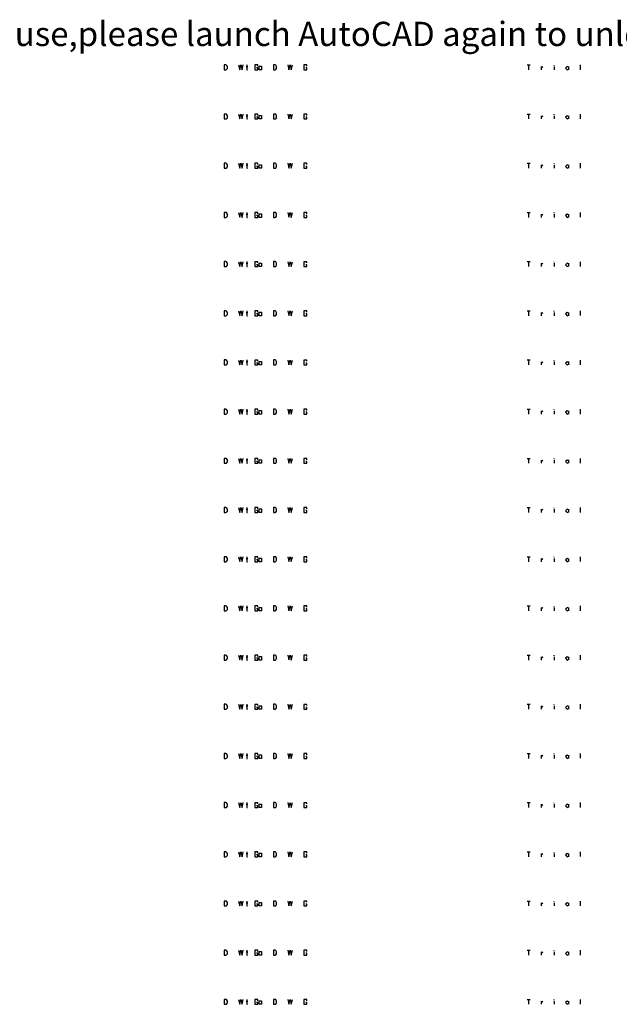
# Model space of a CAD drawing. Units: millimetres. Extents: x 0 to 512, y -161 to 11.
# Drawn here: x 302 to 407, y -161 to 11 of the extents above; entities that cross this region are included whole.
import ezdxf

# ---------------------------------------------------------------- set-up
doc = ezdxf.new("R2010")
doc.units = ezdxf.units.MM
doc.layers.add('Z_entity', color=7, linetype='Continuous')

msp = doc.modelspace()

# ---------------------------------------------------------------- linework, layer by layer
at = {"color": 28}
for p, q in [((338.37, 3.05), (338.09, 3.05)), ((338.09, 3.05), (338.09, 2.19)), ((338.09, 2.19), (338.37, 2.19)), ((338.5, 3.01), (338.37, 3.05)), ((338.37, 2.19), (338.5, 2.23)), ((338.65, 2.77), (338.5, 3.01)), ((338.5, 2.23), (338.65, 2.42)), ((338.65, 2.42), (338.65, 2.77)), ((340.59, 3.05), (340.8, 2.2)), ((340.8, 2.2), (341, 3.04)), ((341, 3.04), (341.21, 2.19)), ((341.21, 2.19), (341.41, 3.05)), ((341.9, 2.76), (342.19, 2.76)), ((342.02, 3.05), (342.02, 2.19)), ((342.02, 2.19), (342.16, 2.19)), ((343.95, 3.04), (343.43, 3.04)), ((343.43, 3.04), (343.43, 2.19)), ((343.43, 2.19), (343.95, 2.19)), ((343.95, 2.51), (343.75, 2.51)), ((343.95, 2.82), (343.95, 3.04)), ((343.95, 2.19), (343.95, 2.51)), ((344.19, 2.8), (344.63, 2.8)), ((344.19, 2.19), (344.19, 2.8)), ((344.63, 2.19), (344.19, 2.19)), ((344.63, 2.8), (344.63, 2.19)), ((346.97, 3.05), (346.69, 3.05)), ((346.69, 3.05), (346.69, 2.19)), ((346.69, 2.19), (346.97, 2.19)), ((347.1, 3.01), (346.97, 3.05)), ((346.97, 2.19), (347.1, 2.23)), ((347.25, 2.77), (347.1, 3.01)), ((347.1, 2.23), (347.25, 2.42)), ((347.25, 2.42), (347.25, 2.77)), ((349.19, 3.05), (349.4, 2.2)), ((349.4, 2.2), (349.6, 3.04)), ((349.6, 3.04), (349.81, 2.19)), ((349.81, 2.19), (350.01, 3.05)), ((352.55, 3.04), (352.03, 3.04)), ((352.03, 3.04), (352.03, 2.19)), ((352.03, 2.19), (352.55, 2.19)), ((352.55, 2.51), (352.35, 2.51)), ((352.55, 2.82), (352.55, 3.04)), ((352.55, 2.19), (352.55, 2.51)), ((338.37, -5.55), (338.09, -5.55)), ((338.09, -5.55), (338.09, -6.41)), ((338.09, -6.41), (338.37, -6.41)), ((338.5, -5.59), (338.37, -5.55)), ((338.37, -6.41), (338.5, -6.38)), ((338.65, -5.83), (338.5, -5.59)), ((338.5, -6.38), (338.65, -6.18)), ((338.65, -6.18), (338.65, -5.83)), ((340.59, -5.55), (340.8, -6.4)), ((340.8, -6.4), (341, -5.56)), ((341, -5.56), (341.21, -6.41)), ((341.21, -6.41), (341.41, -5.55)), ((341.9, -5.84), (342.19, -5.84)), ((342.02, -5.55), (342.02, -6.41)), ((342.02, -6.41), (342.16, -6.41)), ((343.95, -5.56), (343.43, -5.56)), ((343.43, -5.56), (343.43, -6.41)), ((343.43, -6.41), (343.95, -6.41)), ((343.95, -6.09), (343.75, -6.09)), ((343.95, -5.78), (343.95, -5.56)), ((343.95, -6.41), (343.95, -6.09)), ((344.19, -5.8), (344.63, -5.8)), ((344.19, -6.41), (344.19, -5.8)), ((344.63, -6.41), (344.19, -6.41)), ((344.63, -5.8), (344.63, -6.41)), ((346.97, -5.55), (346.69, -5.55)), ((346.69, -5.55), (346.69, -6.41)), ((346.69, -6.41), (346.97, -6.41)), ((347.1, -5.59), (346.97, -5.55)), ((346.97, -6.41), (347.1, -6.38)), ((347.25, -5.83), (347.1, -5.59)), ((347.1, -6.38), (347.25, -6.18)), ((347.25, -6.18), (347.25, -5.83)), ((349.19, -5.55), (349.4, -6.4)), ((349.4, -6.4), (349.6, -5.56)), ((349.6, -5.56), (349.81, -6.41)), ((349.81, -6.41), (350.01, -5.55)), ((352.55, -5.56), (352.03, -5.56)), ((352.03, -5.56), (352.03, -6.41)), ((352.03, -6.41), (352.55, -6.41)), ((352.55, -6.09), (352.35, -6.09)), ((352.55, -5.78), (352.55, -5.56)), ((352.55, -6.41), (352.55, -6.09)), ((338.37, -14.15), (338.09, -14.15)), ((338.09, -14.15), (338.09, -15.01)), ((338.09, -15.01), (338.37, -15.01)), ((338.5, -14.19), (338.37, -14.15)), ((338.37, -15.01), (338.5, -14.98)), ((338.65, -14.43), (338.5, -14.19)), ((338.5, -14.98), (338.65, -14.78)), ((338.65, -14.78), (338.65, -14.43)), ((340.59, -14.15), (340.8, -15)), ((340.8, -15), (341, -14.16)), ((341, -14.16), (341.21, -15.01)), ((341.21, -15.01), (341.41, -14.15)), ((341.9, -14.44), (342.19, -14.44)), ((342.02, -14.15), (342.02, -15.01)), ((342.02, -15.01), (342.16, -15.01)), ((343.95, -14.16), (343.43, -14.16)), ((343.43, -14.16), (343.43, -15.01)), ((343.43, -15.01), (343.95, -15.01)), ((343.95, -14.69), (343.75, -14.69)), ((343.95, -14.38), (343.95, -14.16)), ((343.95, -15.01), (343.95, -14.69)), ((344.19, -14.4), (344.63, -14.4)), ((344.19, -15.01), (344.19, -14.4)), ((344.63, -15.01), (344.19, -15.01)), ((344.63, -14.4), (344.63, -15.01)), ((346.97, -14.15), (346.69, -14.15)), ((346.69, -14.15), (346.69, -15.01)), ((346.69, -15.01), (346.97, -15.01)), ((347.1, -14.19), (346.97, -14.15)), ((346.97, -15.01), (347.1, -14.98)), ((347.25, -14.43), (347.1, -14.19)), ((347.1, -14.98), (347.25, -14.78)), ((347.25, -14.78), (347.25, -14.43)), ((349.19, -14.15), (349.4, -15)), ((349.4, -15), (349.6, -14.16)), ((349.6, -14.16), (349.81, -15.01)), ((349.81, -15.01), (350.01, -14.15)), ((352.55, -14.16), (352.03, -14.16)), ((352.03, -14.16), (352.03, -15.01)), ((352.03, -15.01), (352.55, -15.01)), ((352.55, -14.69), (352.35, -14.69)), ((352.55, -14.38), (352.55, -14.16)), ((352.55, -15.01), (352.55, -14.69)), ((338.37, -22.75), (338.09, -22.75)), ((338.09, -22.75), (338.09, -23.61)), ((338.09, -23.61), (338.37, -23.61)), ((338.5, -22.79), (338.37, -22.75)), ((338.37, -23.61), (338.5, -23.58)), ((338.65, -23.03), (338.5, -22.79)), ((338.5, -23.58), (338.65, -23.38)), ((338.65, -23.38), (338.65, -23.03)), ((340.59, -22.76), (340.8, -23.6)), ((340.8, -23.6), (341, -22.76)), ((341, -22.76), (341.21, -23.61)), ((341.21, -23.61), (341.41, -22.76)), ((341.9, -23.04), (342.19, -23.04)), ((342.02, -22.75), (342.02, -23.61)), ((342.02, -23.61), (342.16, -23.61)), ((343.95, -22.76), (343.43, -22.76)), ((343.43, -22.76), (343.43, -23.61)), ((343.43, -23.61), (343.95, -23.61)), ((343.95, -23.29), (343.75, -23.29)), ((343.95, -22.98), (343.95, -22.76)), ((343.95, -23.61), (343.95, -23.29)), ((344.19, -23), (344.63, -23)), ((344.19, -23.61), (344.19, -23)), ((344.63, -23.61), (344.19, -23.61)), ((344.63, -23), (344.63, -23.61)), ((346.97, -22.75), (346.69, -22.75)), ((346.69, -22.75), (346.69, -23.61)), ((346.69, -23.61), (346.97, -23.61)), ((347.1, -22.79), (346.97, -22.75)), ((346.97, -23.61), (347.1, -23.58)), ((347.25, -23.03), (347.1, -22.79)), ((347.1, -23.58), (347.25, -23.38)), ((347.25, -23.38), (347.25, -23.03)), ((349.19, -22.76), (349.4, -23.6)), ((349.4, -23.6), (349.6, -22.76)), ((349.6, -22.76), (349.81, -23.61)), ((349.81, -23.61), (350.01, -22.76)), ((352.55, -22.76), (352.03, -22.76)), ((352.03, -22.76), (352.03, -23.61)), ((352.03, -23.61), (352.55, -23.61)), ((352.55, -23.29), (352.35, -23.29)), ((352.55, -22.98), (352.55, -22.76)), ((352.55, -23.61), (352.55, -23.29)), ((338.37, -31.35), (338.09, -31.35)), ((338.09, -31.35), (338.09, -32.21)), ((338.09, -32.21), (338.37, -32.21)), ((338.5, -31.4), (338.37, -31.35)), ((338.37, -32.21), (338.5, -32.18)), ((338.65, -31.64), (338.5, -31.4)), ((338.5, -32.18), (338.65, -31.98)), ((338.65, -31.98), (338.65, -31.64)), ((340.59, -31.36), (340.8, -32.2)), ((340.8, -32.2), (341, -31.36)), ((341, -31.36), (341.21, -32.21)), ((341.21, -32.21), (341.41, -31.36)), ((341.9, -31.64), (342.19, -31.64)), ((342.02, -31.35), (342.02, -32.21)), ((342.02, -32.21), (342.16, -32.21)), ((343.95, -31.36), (343.43, -31.36)), ((343.43, -31.36), (343.43, -32.21)), ((343.43, -32.21), (343.95, -32.21)), ((343.95, -31.89), (343.75, -31.89)), ((343.95, -31.58), (343.95, -31.36)), ((343.95, -32.21), (343.95, -31.89)), ((344.19, -31.6), (344.63, -31.6)), ((344.19, -32.21), (344.19, -31.6)), ((344.63, -32.21), (344.19, -32.21)), ((344.63, -31.6), (344.63, -32.21)), ((346.97, -31.35), (346.69, -31.35)), ((346.69, -31.35), (346.69, -32.21)), ((346.69, -32.21), (346.97, -32.21)), ((347.1, -31.4), (346.97, -31.35)), ((346.97, -32.21), (347.1, -32.18)), ((347.25, -31.64), (347.1, -31.4)), ((347.1, -32.18), (347.25, -31.98)), ((347.25, -31.98), (347.25, -31.64)), ((349.19, -31.36), (349.4, -32.2)), ((349.4, -32.2), (349.6, -31.36)), ((349.6, -31.36), (349.81, -32.21)), ((349.81, -32.21), (350.01, -31.36)), ((352.55, -31.36), (352.03, -31.36)), ((352.03, -31.36), (352.03, -32.21)), ((352.03, -32.21), (352.55, -32.21)), ((352.55, -31.89), (352.35, -31.89)), ((352.55, -31.58), (352.55, -31.36)), ((352.55, -32.21), (352.55, -31.89)), ((338.37, -39.95), (338.09, -39.95)), ((338.09, -39.95), (338.09, -40.81)), ((338.09, -40.81), (338.37, -40.81)), ((338.5, -40), (338.37, -39.95)), ((338.37, -40.81), (338.5, -40.78)), ((338.65, -40.24), (338.5, -40)), ((338.5, -40.78), (338.65, -40.58)), ((338.65, -40.58), (338.65, -40.24)), ((340.59, -39.96), (340.8, -40.8)), ((340.8, -40.8), (341, -39.96)), ((341, -39.96), (341.21, -40.81)), ((341.21, -40.81), (341.41, -39.96)), ((341.9, -40.24), (342.19, -40.24)), ((342.02, -39.95), (342.02, -40.81)), ((342.02, -40.81), (342.16, -40.81)), ((343.95, -39.97), (343.43, -39.97)), ((343.43, -39.97), (343.43, -40.81)), ((343.43, -40.81), (343.95, -40.81)), ((343.95, -40.49), (343.75, -40.49)), ((343.95, -40.18), (343.95, -39.97)), ((343.95, -40.81), (343.95, -40.49)), ((344.19, -40.2), (344.63, -40.2)), ((344.19, -40.81), (344.19, -40.2)), ((344.63, -40.81), (344.19, -40.81)), ((344.63, -40.2), (344.63, -40.81)), ((346.97, -39.95), (346.69, -39.95)), ((346.69, -39.95), (346.69, -40.81)), ((346.69, -40.81), (346.97, -40.81)), ((347.1, -40), (346.97, -39.95)), ((346.97, -40.81), (347.1, -40.78)), ((347.25, -40.24), (347.1, -40)), ((347.1, -40.78), (347.25, -40.58)), ((347.25, -40.58), (347.25, -40.24)), ((349.19, -39.96), (349.4, -40.8)), ((349.4, -40.8), (349.6, -39.96)), ((349.6, -39.96), (349.81, -40.81)), ((349.81, -40.81), (350.01, -39.96)), ((352.55, -39.97), (352.03, -39.97)), ((352.03, -39.97), (352.03, -40.81)), ((352.03, -40.81), (352.55, -40.81)), ((352.55, -40.49), (352.35, -40.49)), ((352.55, -40.18), (352.55, -39.97)), ((352.55, -40.81), (352.55, -40.49)), ((338.37, -48.55), (338.09, -48.55)), ((338.09, -48.55), (338.09, -49.41)), ((338.09, -49.41), (338.37, -49.41)), ((338.5, -48.6), (338.37, -48.55)), ((338.37, -49.41), (338.5, -49.38)), ((338.65, -48.84), (338.5, -48.6)), ((338.5, -49.38), (338.65, -49.18)), ((338.65, -49.18), (338.65, -48.84)), ((340.59, -48.56), (340.8, -49.4)), ((340.8, -49.4), (341, -48.56)), ((341, -48.56), (341.21, -49.41)), ((341.21, -49.41), (341.41, -48.56)), ((341.9, -48.84), (342.19, -48.84)), ((342.02, -48.55), (342.02, -49.41)), ((342.02, -49.41), (342.16, -49.41)), ((343.95, -48.57), (343.43, -48.57)), ((343.43, -48.57), (343.43, -49.41)), ((343.43, -49.41), (343.95, -49.41)), ((343.95, -49.09), (343.75, -49.09)), ((343.95, -48.78), (343.95, -48.57)), ((343.95, -49.41), (343.95, -49.09)), ((344.19, -48.8), (344.63, -48.8)), ((344.19, -49.41), (344.19, -48.8)), ((344.63, -49.41), (344.19, -49.41)), ((344.63, -48.8), (344.63, -49.41)), ((346.97, -48.55), (346.69, -48.55)), ((346.69, -48.55), (346.69, -49.41)), ((346.69, -49.41), (346.97, -49.41)), ((347.1, -48.6), (346.97, -48.55)), ((346.97, -49.41), (347.1, -49.38)), ((347.25, -48.84), (347.1, -48.6)), ((347.1, -49.38), (347.25, -49.18)), ((347.25, -49.18), (347.25, -48.84)), ((349.19, -48.56), (349.4, -49.4)), ((349.4, -49.4), (349.6, -48.56)), ((349.6, -48.56), (349.81, -49.41)), ((349.81, -49.41), (350.01, -48.56)), ((352.55, -48.57), (352.03, -48.57)), ((352.03, -48.57), (352.03, -49.41)), ((352.03, -49.41), (352.55, -49.41)), ((352.55, -49.09), (352.35, -49.09)), ((352.55, -48.78), (352.55, -48.57)), ((352.55, -49.41), (352.55, -49.09)), ((338.37, -57.15), (338.09, -57.15)), ((338.09, -57.15), (338.09, -58.01)), ((338.09, -58.01), (338.37, -58.01)), ((338.5, -57.2), (338.37, -57.15)), ((338.37, -58.01), (338.5, -57.98)), ((338.65, -57.44), (338.5, -57.2)), ((338.5, -57.98), (338.65, -57.78)), ((338.65, -57.78), (338.65, -57.44)), ((340.59, -57.16), (340.8, -58)), ((340.8, -58), (341, -57.16)), ((341, -57.16), (341.21, -58.01)), ((341.21, -58.01), (341.41, -57.16)), ((341.9, -57.44), (342.19, -57.44)), ((342.02, -57.15), (342.02, -58.01)), ((342.02, -58.01), (342.16, -58.01)), ((343.95, -57.17), (343.43, -57.17)), ((343.43, -57.17), (343.43, -58.01)), ((343.43, -58.01), (343.95, -58.01)), ((343.95, -57.69), (343.75, -57.69)), ((343.95, -57.38), (343.95, -57.17)), ((343.95, -58.01), (343.95, -57.69)), ((344.19, -57.4), (344.63, -57.4)), ((344.19, -58.01), (344.19, -57.4)), ((344.63, -58.01), (344.19, -58.01)), ((344.63, -57.4), (344.63, -58.01)), ((346.97, -57.15), (346.69, -57.15)), ((346.69, -57.15), (346.69, -58.01)), ((346.69, -58.01), (346.97, -58.01)), ((347.1, -57.2), (346.97, -57.15)), ((346.97, -58.01), (347.1, -57.98)), ((347.25, -57.44), (347.1, -57.2)), ((347.1, -57.98), (347.25, -57.78)), ((347.25, -57.78), (347.25, -57.44)), ((349.19, -57.16), (349.4, -58)), ((349.4, -58), (349.6, -57.16)), ((349.6, -57.16), (349.81, -58.01)), ((349.81, -58.01), (350.01, -57.16)), ((352.55, -57.17), (352.03, -57.17)), ((352.03, -57.17), (352.03, -58.01)), ((352.03, -58.01), (352.55, -58.01)), ((352.55, -57.69), (352.35, -57.69)), ((352.55, -57.38), (352.55, -57.17)), ((352.55, -58.01), (352.55, -57.69)), ((338.37, -65.75), (338.09, -65.75)), ((338.09, -65.75), (338.09, -66.61)), ((338.09, -66.61), (338.37, -66.61)), ((338.5, -65.8), (338.37, -65.75)), ((338.37, -66.61), (338.5, -66.58)), ((338.65, -66.04), (338.5, -65.8)), ((338.5, -66.58), (338.65, -66.38)), ((338.65, -66.38), (338.65, -66.04)), ((340.59, -65.76), (340.8, -66.6)), ((340.8, -66.6), (341, -65.76)), ((341, -65.76), (341.21, -66.61)), ((341.21, -66.61), (341.41, -65.76)), ((341.9, -66.04), (342.19, -66.04)), ((342.02, -65.75), (342.02, -66.61)), ((342.02, -66.61), (342.16, -66.61)), ((343.95, -65.77), (343.43, -65.77)), ((343.43, -65.77), (343.43, -66.61)), ((343.43, -66.61), (343.95, -66.61)), ((343.95, -66.29), (343.75, -66.29)), ((343.95, -65.99), (343.95, -65.77)), ((343.95, -66.61), (343.95, -66.29)), ((344.19, -66), (344.63, -66)), ((344.19, -66.61), (344.19, -66)), ((344.63, -66.61), (344.19, -66.61)), ((344.63, -66), (344.63, -66.61)), ((346.97, -65.75), (346.69, -65.75)), ((346.69, -65.75), (346.69, -66.61)), ((346.69, -66.61), (346.97, -66.61)), ((347.1, -65.8), (346.97, -65.75)), ((346.97, -66.61), (347.1, -66.58)), ((347.25, -66.04), (347.1, -65.8)), ((347.1, -66.58), (347.25, -66.38)), ((347.25, -66.38), (347.25, -66.04)), ((349.19, -65.76), (349.4, -66.6)), ((349.4, -66.6), (349.6, -65.76)), ((349.6, -65.76), (349.81, -66.61)), ((349.81, -66.61), (350.01, -65.76)), ((352.55, -65.77), (352.03, -65.77)), ((352.03, -65.77), (352.03, -66.61)), ((352.03, -66.61), (352.55, -66.61)), ((352.55, -66.29), (352.35, -66.29)), ((352.55, -65.99), (352.55, -65.77)), ((352.55, -66.61), (352.55, -66.29)), ((338.37, -74.35), (338.09, -74.36)), ((338.09, -74.36), (338.09, -75.22)), ((338.09, -75.22), (338.37, -75.22)), ((338.5, -74.4), (338.37, -74.35)), ((338.37, -75.22), (338.5, -75.18)), ((338.65, -74.64), (338.5, -74.4)), ((338.5, -75.18), (338.65, -74.98)), ((338.65, -74.98), (338.65, -74.64)), ((340.59, -74.36), (340.8, -75.2)), ((340.8, -75.2), (341, -74.36)), ((341, -74.36), (341.21, -75.21)), ((341.21, -75.21), (341.41, -74.36)), ((341.9, -74.64), (342.19, -74.64)), ((342.02, -74.36), (342.02, -75.22)), ((342.02, -75.22), (342.16, -75.22)), ((343.95, -74.37), (343.43, -74.37)), ((343.43, -74.37), (343.43, -75.22)), ((343.43, -75.22), (343.95, -75.22)), ((343.95, -74.89), (343.75, -74.89)), ((343.95, -74.59), (343.95, -74.37)), ((343.95, -75.22), (343.95, -74.89)), ((344.19, -74.6), (344.63, -74.6)), ((344.19, -75.22), (344.19, -74.6)), ((344.63, -75.22), (344.19, -75.22)), ((344.63, -74.6), (344.63, -75.22)), ((346.97, -74.35), (346.69, -74.36)), ((346.69, -74.36), (346.69, -75.22)), ((346.69, -75.22), (346.97, -75.22)), ((347.1, -74.4), (346.97, -74.35)), ((346.97, -75.22), (347.1, -75.18)), ((347.25, -74.64), (347.1, -74.4)), ((347.1, -75.18), (347.25, -74.98)), ((347.25, -74.98), (347.25, -74.64)), ((349.19, -74.36), (349.4, -75.2)), ((349.4, -75.2), (349.6, -74.36)), ((349.6, -74.36), (349.81, -75.21)), ((349.81, -75.21), (350.01, -74.36)), ((352.55, -74.37), (352.03, -74.37)), ((352.03, -74.37), (352.03, -75.22)), ((352.03, -75.22), (352.55, -75.22)), ((352.55, -74.89), (352.35, -74.89)), ((352.55, -74.59), (352.55, -74.37)), ((352.55, -75.22), (352.55, -74.89)), ((338.37, -82.95), (338.09, -82.96)), ((338.09, -82.96), (338.09, -83.82)), ((338.09, -83.82), (338.37, -83.82)), ((338.5, -83), (338.37, -82.95)), ((338.37, -83.82), (338.5, -83.78)), ((338.65, -83.24), (338.5, -83)), ((338.5, -83.78), (338.65, -83.58)), ((338.65, -83.58), (338.65, -83.24)), ((340.59, -82.96), (340.8, -83.8)), ((340.8, -83.8), (341, -82.97)), ((341, -82.97), (341.21, -83.81)), ((341.21, -83.81), (341.41, -82.96)), ((341.9, -83.24), (342.19, -83.24)), ((342.02, -82.96), (342.02, -83.82)), ((342.02, -83.82), (342.16, -83.82)), ((343.95, -82.97), (343.43, -82.97)), ((343.43, -82.97), (343.43, -83.82)), ((343.43, -83.82), (343.95, -83.82)), ((343.95, -83.49), (343.75, -83.49)), ((343.95, -83.19), (343.95, -82.97)), ((343.95, -83.82), (343.95, -83.49)), ((344.19, -83.21), (344.63, -83.21)), ((344.19, -83.82), (344.19, -83.21)), ((344.63, -83.82), (344.19, -83.82)), ((344.63, -83.21), (344.63, -83.82)), ((346.97, -82.95), (346.69, -82.96)), ((346.69, -82.96), (346.69, -83.82)), ((346.69, -83.82), (346.97, -83.82)), ((347.1, -83), (346.97, -82.95)), ((346.97, -83.82), (347.1, -83.78)), ((347.25, -83.24), (347.1, -83)), ((347.1, -83.78), (347.25, -83.58)), ((347.25, -83.58), (347.25, -83.24)), ((349.19, -82.96), (349.4, -83.8)), ((349.4, -83.8), (349.6, -82.97)), ((349.6, -82.97), (349.81, -83.81)), ((349.81, -83.81), (350.01, -82.96)), ((352.55, -82.97), (352.03, -82.97)), ((352.03, -82.97), (352.03, -83.82)), ((352.03, -83.82), (352.55, -83.82)), ((352.55, -83.49), (352.35, -83.49)), ((352.55, -83.19), (352.55, -82.97)), ((352.55, -83.82), (352.55, -83.49)), ((338.37, -91.55), (338.09, -91.56)), ((338.09, -91.56), (338.09, -92.42)), ((338.09, -92.42), (338.37, -92.42)), ((338.5, -91.6), (338.37, -91.55)), ((338.37, -92.42), (338.5, -92.38)), ((338.65, -91.84), (338.5, -91.6)), ((338.5, -92.38), (338.65, -92.18)), ((338.65, -92.18), (338.65, -91.84)), ((340.59, -91.56), (340.8, -92.41)), ((340.8, -92.41), (341, -91.57)), ((341, -91.57), (341.21, -92.42)), ((341.21, -92.42), (341.41, -91.56)), ((341.9, -91.84), (342.19, -91.84)), ((342.02, -91.56), (342.02, -92.42)), ((342.02, -92.42), (342.16, -92.42)), ((343.95, -91.57), (343.43, -91.57)), ((343.43, -91.57), (343.43, -92.42)), ((343.43, -92.42), (343.95, -92.42)), ((343.95, -92.09), (343.75, -92.09)), ((343.95, -91.79), (343.95, -91.57)), ((343.95, -92.42), (343.95, -92.09)), ((344.19, -91.81), (344.63, -91.81)), ((344.19, -92.42), (344.19, -91.81)), ((344.63, -92.42), (344.19, -92.42)), ((344.63, -91.81), (344.63, -92.42)), ((346.97, -91.55), (346.69, -91.56)), ((346.69, -91.56), (346.69, -92.42)), ((346.69, -92.42), (346.97, -92.42)), ((347.1, -91.6), (346.97, -91.55)), ((346.97, -92.42), (347.1, -92.38)), ((347.25, -91.84), (347.1, -91.6)), ((347.1, -92.38), (347.25, -92.18)), ((347.25, -92.18), (347.25, -91.84)), ((349.19, -91.56), (349.4, -92.41)), ((349.4, -92.41), (349.6, -91.57)), ((349.6, -91.57), (349.81, -92.42)), ((349.81, -92.42), (350.01, -91.56)), ((352.55, -91.57), (352.03, -91.57)), ((352.03, -91.57), (352.03, -92.42)), ((352.03, -92.42), (352.55, -92.42)), ((352.55, -92.09), (352.35, -92.09)), ((352.55, -91.79), (352.55, -91.57)), ((352.55, -92.42), (352.55, -92.09)), ((338.37, -100.15), (338.09, -100.16)), ((338.09, -100.16), (338.09, -101.02)), ((338.09, -101.02), (338.37, -101.02)), ((338.5, -100.2), (338.37, -100.15)), ((338.37, -101.02), (338.5, -100.98)), ((338.65, -100.44), (338.5, -100.2)), ((338.5, -100.98), (338.65, -100.78)), ((338.65, -100.78), (338.65, -100.44)), ((340.59, -100.16), (340.8, -101.01)), ((340.8, -101.01), (341, -100.17)), ((341, -100.17), (341.21, -101.02)), ((341.21, -101.02), (341.41, -100.16)), ((341.9, -100.45), (342.19, -100.45)), ((342.02, -100.16), (342.02, -101.02)), ((342.02, -101.02), (342.16, -101.02)), ((343.95, -100.17), (343.43, -100.17)), ((343.43, -100.17), (343.43, -101.02)), ((343.43, -101.02), (343.95, -101.02)), ((343.95, -100.69), (343.75, -100.69)), ((343.95, -100.39), (343.95, -100.17)), ((343.95, -101.02), (343.95, -100.69)), ((344.19, -100.41), (344.63, -100.41)), ((344.19, -101.02), (344.19, -100.41)), ((344.63, -101.02), (344.19, -101.02)), ((344.63, -100.41), (344.63, -101.02)), ((346.97, -100.15), (346.69, -100.16)), ((346.69, -100.16), (346.69, -101.02)), ((346.69, -101.02), (346.97, -101.02)), ((347.1, -100.2), (346.97, -100.15)), ((346.97, -101.02), (347.1, -100.98)), ((347.25, -100.44), (347.1, -100.2)), ((347.1, -100.98), (347.25, -100.78)), ((347.25, -100.78), (347.25, -100.44)), ((349.19, -100.16), (349.4, -101.01)), ((349.4, -101.01), (349.6, -100.17)), ((349.6, -100.17), (349.81, -101.02)), ((349.81, -101.02), (350.01, -100.16)), ((352.55, -100.17), (352.03, -100.17)), ((352.03, -100.17), (352.03, -101.02)), ((352.03, -101.02), (352.55, -101.02)), ((352.55, -100.69), (352.35, -100.69)), ((352.55, -100.39), (352.55, -100.17)), ((352.55, -101.02), (352.55, -100.69)), ((338.37, -108.76), (338.09, -108.76)), ((338.09, -108.76), (338.09, -109.62)), ((338.09, -109.62), (338.37, -109.62)), ((338.5, -108.8), (338.37, -108.76)), ((338.37, -109.62), (338.5, -109.58)), ((338.65, -109.04), (338.5, -108.8)), ((338.5, -109.58), (338.65, -109.38)), ((338.65, -109.38), (338.65, -109.04)), ((340.59, -108.76), (340.8, -109.61)), ((340.8, -109.61), (341, -108.77)), ((341, -108.77), (341.21, -109.62)), ((341.21, -109.62), (341.41, -108.76)), ((341.9, -109.05), (342.19, -109.05)), ((342.02, -108.76), (342.02, -109.62)), ((342.02, -109.62), (342.16, -109.62)), ((343.95, -108.77), (343.43, -108.77)), ((343.43, -108.77), (343.43, -109.62)), ((343.43, -109.62), (343.95, -109.62)), ((343.95, -109.3), (343.75, -109.3)), ((343.95, -108.99), (343.95, -108.77)), ((343.95, -109.62), (343.95, -109.3)), ((344.19, -109.01), (344.63, -109.01)), ((344.19, -109.62), (344.19, -109.01)), ((344.63, -109.62), (344.19, -109.62)), ((344.63, -109.01), (344.63, -109.62)), ((346.97, -108.76), (346.69, -108.76)), ((346.69, -108.76), (346.69, -109.62)), ((346.69, -109.62), (346.97, -109.62)), ((347.1, -108.8), (346.97, -108.76)), ((346.97, -109.62), (347.1, -109.58)), ((347.25, -109.04), (347.1, -108.8)), ((347.1, -109.58), (347.25, -109.38)), ((347.25, -109.38), (347.25, -109.04)), ((349.19, -108.76), (349.4, -109.61)), ((349.4, -109.61), (349.6, -108.77)), ((349.6, -108.77), (349.81, -109.62)), ((349.81, -109.62), (350.01, -108.76)), ((352.55, -108.77), (352.03, -108.77)), ((352.03, -108.77), (352.03, -109.62)), ((352.03, -109.62), (352.55, -109.62)), ((352.55, -109.3), (352.35, -109.3)), ((352.55, -108.99), (352.55, -108.77)), ((352.55, -109.62), (352.55, -109.3)), ((338.37, -117.36), (338.09, -117.36)), ((338.09, -117.36), (338.09, -118.22)), ((338.09, -118.22), (338.37, -118.22)), ((338.5, -117.4), (338.37, -117.36)), ((338.37, -118.22), (338.5, -118.18)), ((338.65, -117.64), (338.5, -117.4)), ((338.5, -118.18), (338.65, -117.99)), ((338.65, -117.99), (338.65, -117.64)), ((340.59, -117.36), (340.8, -118.21)), ((340.8, -118.21), (341, -117.37)), ((341, -117.37), (341.21, -118.22)), ((341.21, -118.22), (341.41, -117.36)), ((341.9, -117.65), (342.19, -117.65)), ((342.02, -117.36), (342.02, -118.22)), ((342.02, -118.22), (342.16, -118.22)), ((343.95, -117.37), (343.43, -117.37)), ((343.43, -117.37), (343.43, -118.22)), ((343.43, -118.22), (343.95, -118.22)), ((343.95, -117.9), (343.75, -117.9)), ((343.95, -117.59), (343.95, -117.37)), ((343.95, -118.22), (343.95, -117.9)), ((344.19, -117.61), (344.63, -117.61)), ((344.19, -118.22), (344.19, -117.61)), ((344.63, -118.22), (344.19, -118.22)), ((344.63, -117.61), (344.63, -118.22)), ((346.97, -117.36), (346.69, -117.36)), ((346.69, -117.36), (346.69, -118.22)), ((346.69, -118.22), (346.97, -118.22)), ((347.1, -117.4), (346.97, -117.36)), ((346.97, -118.22), (347.1, -118.18)), ((347.25, -117.64), (347.1, -117.4)), ((347.1, -118.18), (347.25, -117.99)), ((347.25, -117.99), (347.25, -117.64)), ((349.19, -117.36), (349.4, -118.21)), ((349.4, -118.21), (349.6, -117.37)), ((349.6, -117.37), (349.81, -118.22)), ((349.81, -118.22), (350.01, -117.36)), ((352.55, -117.37), (352.03, -117.37)), ((352.03, -117.37), (352.03, -118.22)), ((352.03, -118.22), (352.55, -118.22)), ((352.55, -117.9), (352.35, -117.9)), ((352.55, -117.59), (352.55, -117.37)), ((352.55, -118.22), (352.55, -117.9)), ((338.37, -125.96), (338.09, -125.96)), ((338.09, -125.96), (338.09, -126.82)), ((338.09, -126.82), (338.37, -126.82)), ((338.5, -126), (338.37, -125.96)), ((338.37, -126.82), (338.5, -126.78)), ((338.65, -126.24), (338.5, -126)), ((338.5, -126.78), (338.65, -126.59)), ((338.65, -126.59), (338.65, -126.24)), ((340.59, -125.96), (340.8, -126.81)), ((340.8, -126.81), (341, -125.97)), ((341, -125.97), (341.21, -126.82)), ((341.21, -126.82), (341.41, -125.96)), ((341.9, -126.25), (342.19, -126.25)), ((342.02, -125.96), (342.02, -126.82)), ((342.02, -126.82), (342.16, -126.82)), ((343.95, -125.97), (343.43, -125.97)), ((343.43, -125.97), (343.43, -126.82)), ((343.43, -126.82), (343.95, -126.82)), ((343.95, -126.5), (343.75, -126.5)), ((343.95, -126.19), (343.95, -125.97)), ((343.95, -126.82), (343.95, -126.5)), ((344.19, -126.21), (344.63, -126.21)), ((344.19, -126.82), (344.19, -126.21)), ((344.63, -126.82), (344.19, -126.82)), ((344.63, -126.21), (344.63, -126.82)), ((346.97, -125.96), (346.69, -125.96)), ((346.69, -125.96), (346.69, -126.82)), ((346.69, -126.82), (346.97, -126.82)), ((347.1, -126), (346.97, -125.96)), ((346.97, -126.82), (347.1, -126.78)), ((347.25, -126.24), (347.1, -126)), ((347.1, -126.78), (347.25, -126.59)), ((347.25, -126.59), (347.25, -126.24)), ((349.19, -125.96), (349.4, -126.81)), ((349.4, -126.81), (349.6, -125.97)), ((349.6, -125.97), (349.81, -126.82)), ((349.81, -126.82), (350.01, -125.96)), ((352.55, -125.97), (352.03, -125.97)), ((352.03, -125.97), (352.03, -126.82)), ((352.03, -126.82), (352.55, -126.82)), ((352.55, -126.5), (352.35, -126.5)), ((352.55, -126.19), (352.55, -125.97)), ((352.55, -126.82), (352.55, -126.5)), ((338.37, -134.56), (338.09, -134.56)), ((338.09, -134.56), (338.09, -135.42)), ((338.09, -135.42), (338.37, -135.42)), ((338.5, -134.6), (338.37, -134.56)), ((338.37, -135.42), (338.5, -135.39)), ((338.65, -134.84), (338.5, -134.6)), ((338.5, -135.39), (338.65, -135.19)), ((338.65, -135.19), (338.65, -134.84)), ((340.59, -134.56), (340.8, -135.41)), ((340.8, -135.41), (341, -134.57)), ((341, -134.57), (341.21, -135.42)), ((341.21, -135.42), (341.41, -134.56)), ((341.9, -134.85), (342.19, -134.85)), ((342.02, -134.56), (342.02, -135.42)), ((342.02, -135.42), (342.16, -135.42)), ((343.95, -134.57), (343.43, -134.57)), ((343.43, -134.57), (343.43, -135.42)), ((343.43, -135.42), (343.95, -135.42)), ((343.95, -135.1), (343.75, -135.1)), ((343.95, -134.79), (343.95, -134.57)), ((343.95, -135.42), (343.95, -135.1)), ((344.19, -134.81), (344.63, -134.81)), ((344.19, -135.42), (344.19, -134.81)), ((344.63, -135.42), (344.19, -135.42)), ((344.63, -134.81), (344.63, -135.42)), ((346.97, -134.56), (346.69, -134.56)), ((346.69, -134.56), (346.69, -135.42)), ((346.69, -135.42), (346.97, -135.42)), ((347.1, -134.6), (346.97, -134.56)), ((346.97, -135.42), (347.1, -135.39)), ((347.25, -134.84), (347.1, -134.6)), ((347.1, -135.39), (347.25, -135.19)), ((347.25, -135.19), (347.25, -134.84)), ((349.19, -134.56), (349.4, -135.41)), ((349.4, -135.41), (349.6, -134.57)), ((349.6, -134.57), (349.81, -135.42)), ((349.81, -135.42), (350.01, -134.56)), ((352.55, -134.57), (352.03, -134.57)), ((352.03, -134.57), (352.03, -135.42)), ((352.03, -135.42), (352.55, -135.42)), ((352.55, -135.1), (352.35, -135.1)), ((352.55, -134.79), (352.55, -134.57)), ((352.55, -135.42), (352.55, -135.1)), ((338.37, -143.16), (338.09, -143.16)), ((338.09, -143.16), (338.09, -144.02)), ((338.09, -144.02), (338.37, -144.02)), ((338.5, -143.2), (338.37, -143.16)), ((338.37, -144.02), (338.5, -143.99)), ((338.65, -143.44), (338.5, -143.2)), ((338.5, -143.99), (338.65, -143.79)), ((338.65, -143.79), (338.65, -143.44)), ((340.59, -143.17), (340.8, -144.01)), ((340.8, -144.01), (341, -143.17)), ((341, -143.17), (341.21, -144.02)), ((341.21, -144.02), (341.41, -143.17)), ((341.9, -143.45), (342.19, -143.45)), ((342.02, -143.16), (342.02, -144.02)), ((342.02, -144.02), (342.16, -144.02)), ((343.95, -143.17), (343.43, -143.17)), ((343.43, -143.17), (343.43, -144.02)), ((343.43, -144.02), (343.95, -144.02)), ((343.95, -143.7), (343.75, -143.7)), ((343.95, -143.39), (343.95, -143.17)), ((343.95, -144.02), (343.95, -143.7)), ((344.19, -143.41), (344.63, -143.41)), ((344.19, -144.02), (344.19, -143.41)), ((344.63, -144.02), (344.19, -144.02)), ((344.63, -143.41), (344.63, -144.02)), ((346.97, -143.16), (346.69, -143.16)), ((346.69, -143.16), (346.69, -144.02)), ((346.69, -144.02), (346.97, -144.02)), ((347.1, -143.2), (346.97, -143.16)), ((346.97, -144.02), (347.1, -143.99)), ((347.25, -143.44), (347.1, -143.2)), ((347.1, -143.99), (347.25, -143.79)), ((347.25, -143.79), (347.25, -143.44)), ((349.19, -143.17), (349.4, -144.01)), ((349.4, -144.01), (349.6, -143.17)), ((349.6, -143.17), (349.81, -144.02)), ((349.81, -144.02), (350.01, -143.17)), ((352.55, -143.17), (352.03, -143.17)), ((352.03, -143.17), (352.03, -144.02)), ((352.03, -144.02), (352.55, -144.02)), ((352.55, -143.7), (352.35, -143.7)), ((352.55, -143.39), (352.55, -143.17)), ((352.55, -144.02), (352.55, -143.7)), ((338.37, -151.76), (338.09, -151.76)), ((338.09, -151.76), (338.09, -152.62)), ((338.09, -152.62), (338.37, -152.62)), ((338.5, -151.81), (338.37, -151.76)), ((338.37, -152.62), (338.5, -152.59)), ((338.65, -152.05), (338.5, -151.81)), ((338.5, -152.59), (338.65, -152.39)), ((338.65, -152.39), (338.65, -152.05)), ((340.59, -151.77), (340.8, -152.61)), ((340.8, -152.61), (341, -151.77)), ((341, -151.77), (341.21, -152.62)), ((341.21, -152.62), (341.41, -151.77)), ((341.9, -152.05), (342.19, -152.05)), ((342.02, -151.76), (342.02, -152.62)), ((342.02, -152.62), (342.16, -152.62)), ((343.95, -151.77), (343.43, -151.77)), ((343.43, -151.77), (343.43, -152.62)), ((343.43, -152.62), (343.95, -152.62)), ((343.95, -152.3), (343.75, -152.3)), ((343.95, -151.99), (343.95, -151.77)), ((343.95, -152.62), (343.95, -152.3)), ((344.19, -152.01), (344.63, -152.01)), ((344.19, -152.62), (344.19, -152.01)), ((344.63, -152.62), (344.19, -152.62)), ((344.63, -152.01), (344.63, -152.62)), ((346.97, -151.76), (346.69, -151.76)), ((346.69, -151.76), (346.69, -152.62)), ((346.69, -152.62), (346.97, -152.62)), ((347.1, -151.81), (346.97, -151.76)), ((346.97, -152.62), (347.1, -152.59)), ((347.25, -152.05), (347.1, -151.81)), ((347.1, -152.59), (347.25, -152.39)), ((347.25, -152.39), (347.25, -152.05)), ((349.19, -151.77), (349.4, -152.61)), ((349.4, -152.61), (349.6, -151.77)), ((349.6, -151.77), (349.81, -152.62)), ((349.81, -152.62), (350.01, -151.77)), ((352.55, -151.77), (352.03, -151.77)), ((352.03, -151.77), (352.03, -152.62)), ((352.03, -152.62), (352.55, -152.62)), ((352.55, -152.3), (352.35, -152.3)), ((352.55, -151.99), (352.55, -151.77)), ((352.55, -152.62), (352.55, -152.3)), ((338.37, -160.36), (338.09, -160.36)), ((338.09, -160.36), (338.09, -161.22)), ((338.09, -161.22), (338.37, -161.22)), ((338.5, -160.41), (338.37, -160.36)), ((338.37, -161.22), (338.5, -161.19)), ((338.65, -160.65), (338.5, -160.41)), ((338.5, -161.19), (338.65, -160.99)), ((338.65, -160.99), (338.65, -160.65)), ((340.59, -160.37), (340.8, -161.21)), ((340.8, -161.21), (341, -160.37)), ((341, -160.37), (341.21, -161.22)), ((341.21, -161.22), (341.41, -160.37)), ((341.9, -160.65), (342.19, -160.65)), ((342.02, -160.36), (342.02, -161.22)), ((342.02, -161.22), (342.16, -161.22)), ((343.95, -160.37), (343.43, -160.37)), ((343.43, -160.37), (343.43, -161.22)), ((343.43, -161.22), (343.95, -161.22)), ((343.95, -160.9), (343.75, -160.9)), ((343.95, -160.59), (343.95, -160.37)), ((343.95, -161.22), (343.95, -160.9)), ((344.19, -160.61), (344.63, -160.61)), ((344.19, -161.22), (344.19, -160.61)), ((344.63, -161.22), (344.19, -161.22)), ((344.63, -160.61), (344.63, -161.22)), ((346.97, -160.36), (346.69, -160.36)), ((346.69, -160.36), (346.69, -161.22)), ((346.69, -161.22), (346.97, -161.22)), ((347.1, -160.41), (346.97, -160.36)), ((346.97, -161.22), (347.1, -161.19)), ((347.25, -160.65), (347.1, -160.41)), ((347.1, -161.19), (347.25, -160.99)), ((347.25, -160.99), (347.25, -160.65)), ((349.19, -160.37), (349.4, -161.21)), ((349.4, -161.21), (349.6, -160.37)), ((349.6, -160.37), (349.81, -161.22)), ((349.81, -161.22), (350.01, -160.37)), ((352.55, -160.37), (352.03, -160.37)), ((352.03, -160.37), (352.03, -161.22)), ((352.03, -161.22), (352.55, -161.22)), ((352.55, -160.9), (352.35, -160.9)), ((352.55, -160.59), (352.55, -160.37)), ((352.55, -161.22), (352.55, -160.9))]:
    msp.add_line(p, q, dxfattribs=at)
at = {"layer": 'Z_entity', "color": 250}
for p, q in [((391.04, 3.05), (391.61, 3.05)), ((391.32, 3.05), (391.32, 2.19)), ((393.53, 2.76), (393.53, 2.19)), ((393.54, 2.57), (393.78, 2.75)), ((395.79, 2.94), (395.79, 3.02)), ((395.79, 2.76), (395.79, 2.19)), ((398.05, 2.76), (397.79, 2.5)), ((397.79, 2.5), (398.04, 2.19)), ((398.04, 2.19), (398.29, 2.31)), ((398.29, 2.64), (398.05, 2.76)), ((398.28, 2.76), (398.28, 2.2)), ((400.33, 3.05), (400.33, 2.21)), ((391.04, -22.75), (391.61, -22.75)), ((391.32, -22.75), (391.32, -23.61)), ((393.53, -23.04), (393.53, -23.61)), ((393.54, -23.23), (393.78, -23.05)), ((395.79, -22.86), (395.79, -22.78)), ((395.79, -23.04), (395.79, -23.61)), ((398.05, -23.04), (397.79, -23.3)), ((397.79, -23.3), (398.04, -23.61)), ((398.04, -23.61), (398.29, -23.49)), ((398.29, -23.16), (398.05, -23.04)), ((398.28, -23.04), (398.28, -23.61)), ((400.33, -22.75), (400.33, -23.59)), ((391.04, -48.55), (391.61, -48.55)), ((391.32, -48.55), (391.32, -49.41)), ((393.53, -48.85), (393.53, -49.41)), ((393.54, -49.04), (393.78, -48.86)), ((395.79, -48.66), (395.79, -48.59)), ((395.79, -48.84), (395.79, -49.41)), ((398.05, -48.85), (397.79, -49.1)), ((397.79, -49.1), (398.04, -49.41)), ((398.04, -49.41), (398.29, -49.29)), ((398.29, -48.97), (398.05, -48.85)), ((398.28, -48.84), (398.28, -49.41)), ((400.33, -48.56), (400.33, -49.4)), ((391.04, -74.36), (391.61, -74.36)), ((391.32, -74.36), (391.32, -75.22)), ((393.53, -74.65), (393.53, -75.22)), ((393.54, -74.84), (393.78, -74.66)), ((395.79, -74.46), (395.79, -74.39)), ((395.79, -74.64), (395.79, -75.22)), ((398.05, -74.65), (397.79, -74.91)), ((397.79, -74.91), (398.04, -75.22)), ((398.04, -75.22), (398.29, -75.09)), ((398.29, -74.77), (398.05, -74.65)), ((398.28, -74.64), (398.28, -75.21)), ((400.33, -74.36), (400.33, -75.2)), ((391.04, -100.16), (391.61, -100.16)), ((391.32, -100.16), (391.32, -101.02)), ((393.53, -100.45), (393.53, -101.02)), ((393.54, -100.64), (393.78, -100.46)), ((395.79, -100.27), (395.79, -100.19)), ((395.79, -100.45), (395.79, -101.02)), ((398.05, -100.45), (397.79, -100.71)), ((397.79, -100.71), (398.04, -101.02)), ((398.04, -101.02), (398.29, -100.89)), ((398.29, -100.57), (398.05, -100.45)), ((398.28, -100.45), (398.28, -101.01)), ((400.33, -100.16), (400.33, -101)), ((391.04, -125.96), (391.61, -125.96)), ((391.32, -125.96), (391.32, -126.82)), ((393.53, -126.25), (393.53, -126.82)), ((393.54, -126.44), (393.78, -126.26)), ((395.79, -126.07), (395.79, -125.99)), ((395.79, -126.25), (395.79, -126.82)), ((398.05, -126.25), (397.79, -126.51)), ((397.79, -126.51), (398.04, -126.82)), ((398.04, -126.82), (398.29, -126.7)), ((398.29, -126.37), (398.05, -126.25)), ((398.28, -126.25), (398.28, -126.81)), ((400.33, -125.96), (400.33, -126.8)), ((391.04, -151.76), (391.61, -151.76)), ((391.32, -151.76), (391.32, -152.62)), ((393.53, -152.05), (393.53, -152.62)), ((393.54, -152.24), (393.78, -152.06)), ((395.79, -151.87), (395.79, -151.79)), ((395.79, -152.05), (395.79, -152.62)), ((398.05, -152.05), (397.79, -152.31)), ((397.79, -152.31), (398.04, -152.62)), ((398.04, -152.62), (398.29, -152.5)), ((398.29, -152.17), (398.05, -152.05)), ((398.28, -152.05), (398.28, -152.62)), ((400.33, -151.76), (400.33, -152.6))]:
    msp.add_line(p, q, dxfattribs=at)
at = {"layer": 'Z_entity', "color": 28}
for p, q in [((391.04, -5.55), (391.61, -5.55)), ((391.32, -5.55), (391.32, -6.41)), ((393.53, -5.84), (393.53, -6.41)), ((393.54, -6.03), (393.78, -5.85)), ((395.79, -5.66), (395.79, -5.58)), ((395.79, -5.84), (395.79, -6.41)), ((398.05, -5.84), (397.79, -6.1)), ((397.79, -6.1), (398.04, -6.41)), ((398.04, -6.41), (398.29, -6.29)), ((398.29, -5.96), (398.05, -5.84)), ((398.28, -5.84), (398.28, -6.4)), ((400.33, -5.55), (400.33, -6.39)), ((391.04, -14.15), (391.61, -14.15)), ((391.32, -14.15), (391.32, -15.01)), ((393.53, -14.44), (393.53, -15.01)), ((393.54, -14.63), (393.78, -14.45)), ((395.79, -14.26), (395.79, -14.18)), ((395.79, -14.44), (395.79, -15.01)), ((398.05, -14.44), (397.79, -14.7)), ((397.79, -14.7), (398.04, -15.01)), ((398.04, -15.01), (398.29, -14.89)), ((398.29, -14.56), (398.05, -14.44)), ((398.28, -14.44), (398.28, -15.01)), ((400.33, -14.15), (400.33, -14.99)), ((391.04, -31.35), (391.61, -31.35)), ((391.32, -31.35), (391.32, -32.21)), ((393.53, -31.64), (393.53, -32.21)), ((393.54, -31.83), (393.78, -31.65)), ((395.79, -31.46), (395.79, -31.38)), ((395.79, -31.64), (395.79, -32.21)), ((398.05, -31.64), (397.79, -31.9)), ((397.79, -31.9), (398.04, -32.21)), ((398.04, -32.21), (398.29, -32.09)), ((398.29, -31.77), (398.05, -31.64)), ((398.28, -31.64), (398.28, -32.21)), ((400.33, -31.36), (400.33, -32.19)), ((391.04, -39.95), (391.61, -39.95)), ((391.32, -39.95), (391.32, -40.81)), ((393.53, -40.24), (393.53, -40.81)), ((393.54, -40.44), (393.78, -40.25)), ((395.79, -40.06), (395.79, -39.98)), ((395.79, -40.24), (395.79, -40.81)), ((398.05, -40.24), (397.79, -40.5)), ((397.79, -40.5), (398.04, -40.81)), ((398.04, -40.81), (398.29, -40.69)), ((398.29, -40.37), (398.05, -40.24)), ((398.28, -40.24), (398.28, -40.81)), ((400.33, -39.96), (400.33, -40.8)), ((391.04, -57.15), (391.61, -57.15)), ((391.32, -57.15), (391.32, -58.01)), ((393.53, -57.45), (393.53, -58.01)), ((393.54, -57.64), (393.78, -57.46)), ((395.79, -57.26), (395.79, -57.19)), ((395.79, -57.44), (395.79, -58.01)), ((398.05, -57.45), (397.79, -57.7)), ((397.79, -57.7), (398.04, -58.01)), ((398.04, -58.01), (398.29, -57.89)), ((398.29, -57.57), (398.05, -57.45)), ((398.28, -57.44), (398.28, -58.01)), ((400.33, -57.16), (400.33, -58)), ((391.04, -65.75), (391.61, -65.75)), ((391.32, -65.75), (391.32, -66.61)), ((393.53, -66.05), (393.53, -66.61)), ((393.54, -66.24), (393.78, -66.06)), ((395.79, -65.86), (395.79, -65.79)), ((395.79, -66.04), (395.79, -66.61)), ((398.05, -66.05), (397.79, -66.3)), ((397.79, -66.3), (398.04, -66.61)), ((398.04, -66.61), (398.29, -66.49)), ((398.29, -66.17), (398.05, -66.05)), ((398.28, -66.04), (398.28, -66.61)), ((400.33, -65.76), (400.33, -66.6)), ((391.04, -82.96), (391.61, -82.96)), ((391.32, -82.96), (391.32, -83.82)), ((393.53, -83.25), (393.53, -83.82)), ((393.54, -83.44), (393.78, -83.26)), ((395.79, -83.06), (395.79, -82.99)), ((395.79, -83.25), (395.79, -83.82)), ((398.05, -83.25), (397.79, -83.51)), ((397.79, -83.51), (398.04, -83.82)), ((398.04, -83.82), (398.29, -83.69)), ((398.29, -83.37), (398.05, -83.25)), ((398.28, -83.25), (398.28, -83.81)), ((400.33, -82.96), (400.33, -83.8)), ((391.04, -91.56), (391.61, -91.56)), ((391.32, -91.56), (391.32, -92.42)), ((393.53, -91.85), (393.53, -92.42)), ((393.54, -92.04), (393.78, -91.86)), ((395.79, -91.66), (395.79, -91.59)), ((395.79, -91.85), (395.79, -92.42)), ((398.05, -91.85), (397.79, -92.11)), ((397.79, -92.11), (398.04, -92.42)), ((398.04, -92.42), (398.29, -92.29)), ((398.29, -91.97), (398.05, -91.85)), ((398.28, -91.85), (398.28, -92.41)), ((400.33, -91.56), (400.33, -92.4)), ((391.04, -108.76), (391.61, -108.76)), ((391.32, -108.76), (391.32, -109.62)), ((393.53, -109.05), (393.53, -109.62)), ((393.54, -109.24), (393.78, -109.06)), ((395.79, -108.87), (395.79, -108.79)), ((395.79, -109.05), (395.79, -109.62)), ((398.05, -109.05), (397.79, -109.31)), ((397.79, -109.31), (398.04, -109.62)), ((398.04, -109.62), (398.29, -109.5)), ((398.29, -109.17), (398.05, -109.05)), ((398.28, -109.05), (398.28, -109.61)), ((400.33, -108.76), (400.33, -109.6)), ((391.04, -117.36), (391.61, -117.36)), ((391.32, -117.36), (391.32, -118.22)), ((393.53, -117.65), (393.53, -118.22)), ((393.54, -117.84), (393.78, -117.66)), ((395.79, -117.47), (395.79, -117.39)), ((395.79, -117.65), (395.79, -118.22)), ((398.05, -117.65), (397.79, -117.91)), ((397.79, -117.91), (398.04, -118.22)), ((398.04, -118.22), (398.29, -118.1)), ((398.29, -117.77), (398.05, -117.65)), ((398.28, -117.65), (398.28, -118.21)), ((400.33, -117.36), (400.33, -118.2)), ((391.04, -134.56), (391.61, -134.56)), ((391.32, -134.56), (391.32, -135.42)), ((393.53, -134.85), (393.53, -135.42)), ((393.54, -135.04), (393.78, -134.86)), ((395.79, -134.67), (395.79, -134.59)), ((395.79, -134.85), (395.79, -135.42)), ((398.05, -134.85), (397.79, -135.11)), ((397.79, -135.11), (398.04, -135.42)), ((398.04, -135.42), (398.29, -135.3)), ((398.29, -134.97), (398.05, -134.85)), ((398.28, -134.85), (398.28, -135.42)), ((400.33, -134.56), (400.33, -135.4)), ((391.04, -143.16), (391.61, -143.16)), ((391.32, -143.16), (391.32, -144.02)), ((393.53, -143.45), (393.53, -144.02)), ((393.54, -143.64), (393.78, -143.46)), ((395.79, -143.27), (395.79, -143.19)), ((395.79, -143.45), (395.79, -144.02)), ((398.05, -143.45), (397.79, -143.71)), ((397.79, -143.71), (398.04, -144.02)), ((398.04, -144.02), (398.29, -143.9)), ((398.29, -143.57), (398.05, -143.45)), ((398.28, -143.45), (398.28, -144.02)), ((400.33, -143.16), (400.33, -144)), ((391.04, -160.36), (391.61, -160.36)), ((391.32, -160.36), (391.32, -161.22)), ((393.53, -160.65), (393.53, -161.22)), ((393.54, -160.85), (393.78, -160.66)), ((395.79, -160.47), (395.79, -160.39)), ((395.79, -160.65), (395.79, -161.22)), ((398.05, -160.65), (397.79, -160.91)), ((397.79, -160.91), (398.04, -161.22)), ((398.04, -161.22), (398.29, -161.1)), ((398.29, -160.78), (398.05, -160.65)), ((398.28, -160.65), (398.28, -161.22)), ((400.33, -160.37), (400.33, -161.2))]:
    msp.add_line(p, q, dxfattribs=at)

# ---------------------------------------------------------------- texts
at = {"color": 252}
msp.add_text("Important: This is an AutoDWG unregistered version;some AutoCAD's commands will be locked when PDFin is in use,please launch AutoCAD again to unlock the limits.", height=4.236, dxfattribs=at).set_placement((0, 6.35))

doc.saveas('drawing.dxf')
